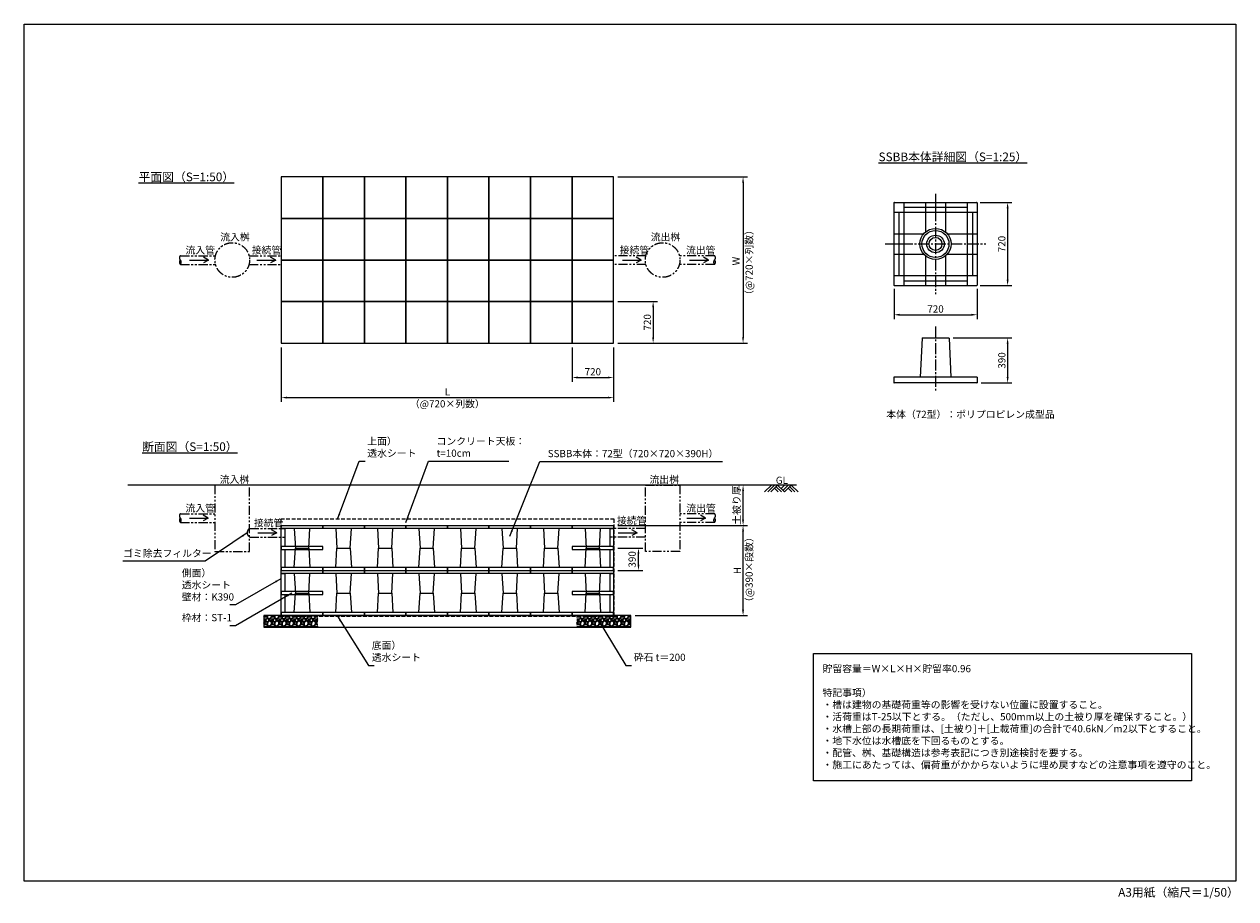
# Model space of a CAD drawing. Extents: x 0 to 21000, y -95126 to -79970.
import ezdxf

# ---------------------------------------------------------------- set-up
doc = ezdxf.new("R2010")
doc.units = 0
doc.header["$LTSCALE"] = 10
for name, pattern in [('CENTER2', [28.575, 19.05, -3.175, 3.175, -3.175]), ('HIDDEN2', [4.7625, 3.175, -1.5875]), ('PHANTOM2', [31.75, 15.875, -3.175, 3.175, -3.175, 3.175, -3.175])]:
    doc.linetypes.add(name, pattern=pattern)
doc.layers.get('DEFPOINTS').update_dxf_attribs({"linetype": 'CONTINUOUS'})
for name, color, linetype in [('P01-SSBB本体', 131, 'CONTINUOUS'), ('P02-SSBB補助部材', 41, 'CONTINUOUS'), ('P03-附帯工事', 7, 'CONTINUOUS')]:
    doc.layers.add(name, color=color, linetype=linetype)
for name, color, linetype, lineweight in [('P04-寸法線', 144, 'CONTINUOUS', 13), ('P05-文字注釈', 7, 'CONTINUOUS', 20), ('P06-中心線', 50, 'CENTER2', 13), ('P07-補助線', 50, 'CONTINUOUS', 13)]:
    doc.layers.add(name, color=color, linetype=linetype, lineweight=lineweight)
doc.styles.add('Add', font='romans.shx', dxfattribs={"bigfont": 'bigfont.shx'})
doc.styles.add('BIGFONT', font='simplex.shx', dxfattribs={"bigfont": 'bigfont.shx'})
doc.dimstyles.new('DIMBIGFONT$0', dxfattribs={"dimscale": 50, "dimtxt": 2.5, "dimasz": 2, "dimexe": 1.5, "dimexo": 1.5, "dimgap": 0.75, "dimtad": 1, "dimdec": 1, "dimdsep": 46, "dimtxsty": 'BIGFONT', "dimcen": 0, "dimclrd": 144, "dimclre": 144, "dimclrt": 7, "dimadec": 0, "dimazin": 0, "dimtfac": 0.6, "dimtdec": 1, "dimtofl": 0, "dimtmove": 2, "dimatfit": 3, "dimfxl": 0, "dimtvp": 1, "dimtolj": 1, "dimarcsym": 0})
doc.dimstyles.new('DIMBIGFONT$7', dxfattribs={"dimscale": 50, "dimtxt": 2.5, "dimasz": 2, "dimexe": 1.5, "dimexo": 1.5, "dimgap": 0.75, "dimtad": 1, "dimdec": 1, "dimdsep": 46, "dimtxsty": 'BIGFONT', "dimcen": 0, "dimclrd": 144, "dimclre": 144, "dimclrt": 7, "dimadec": 0, "dimazin": 0, "dimtfac": 0.6, "dimtdec": 1, "dimtofl": 0, "dimtmove": 0, "dimatfit": 3, "dimfxl": 0, "dimtvp": 1, "dimtolj": 1, "dimarcsym": 0})

# ---------------------------------------------------------------- blocks, each defined once
blk = doc.blocks.new('*D5')
at = {"layer": 'DEFPOINTS', "color": 0}
for p in [(10216, -82616), (10216, -85496), (12460, -85496)]:
    blk.add_point(p, dxfattribs=at)
at = {"layer": 'P04-寸法線', "color": 144, "lineweight": -2}
for p, q in [((10291, -82616), (12535, -82616)), ((12460, -82716), (12460, -85396)), ((10291, -85496), (12535, -85496))]:
    blk.add_line(p, q, dxfattribs=at)
at = {"layer": 'P04-寸法線', "color": 144}
for points in [[(12443, -82716), (12476, -82716), (12460, -82616)], [(12443, -85396), (12476, -85396), (12460, -85496)]]:
    blk.add_solid(points, dxfattribs=at)
at = {"layer": 'P04-寸法線', "color": 7, "insert": (12339, -84075), "char_height": 125, "attachment_point": 5, "rotation": 90, "style": 'BIGFONT'}
blk.add_mtext('\\A1;W', dxfattribs=at)
blk = doc.blocks.new('*D6')
at = {"layer": 'DEFPOINTS', "color": 0}
for p in [(12460, -87958), (12460, -87958), (10216, -88658)]:
    blk.add_point(p, dxfattribs=at)
at = {"layer": 'P04-寸法線', "color": 144, "lineweight": -2}
for p, q in [((12460, -88558), (12460, -88058)), ((10291, -88658), (12535, -88658))]:
    blk.add_line(p, q, dxfattribs=at)
at = {"layer": 'P04-寸法線', "color": 144}
for points in [[(12443, -88058), (12476, -88058), (12460, -87958)], [(12443, -88558), (12476, -88558), (12460, -88658)]]:
    blk.add_solid(points, dxfattribs=at)
at = {"layer": 'P04-寸法線', "color": 7, "insert": (12348, -88303), "char_height": 125, "attachment_point": 5, "rotation": 90, "style": 'BIGFONT'}
blk.add_mtext('\\A1;土被り厚', dxfattribs=at)
blk = doc.blocks.new('*D7')
at = {"layer": 'DEFPOINTS', "color": 0}
for p in [(10216, -88658), (12460, -88658), (10516, -90218)]:
    blk.add_point(p, dxfattribs=at)
at = {"layer": 'P04-寸法線', "color": 144, "lineweight": -2}
for p, q in [((10291, -88658), (12535, -88658)), ((12460, -90118), (12460, -88758)), ((10591, -90218), (12535, -90218))]:
    blk.add_line(p, q, dxfattribs=at)
at = {"layer": 'P04-寸法線', "color": 144}
for points in [[(12443, -88758), (12476, -88758), (12460, -88658)], [(12443, -90118), (12476, -90118), (12460, -90218)]]:
    blk.add_solid(points, dxfattribs=at)
at = {"layer": 'P04-寸法線', "color": 7, "insert": (12360, -89438), "char_height": 125, "attachment_point": 5, "rotation": 90, "style": 'BIGFONT'}
blk.add_mtext('\\A1;H', dxfattribs=at)
blk = doc.blocks.new('720-3A本体')
at = {"layer": 'P01-SSBB本体'}
blk.add_lwpolyline([(225, 50), (245, 390), (475, 390), (495, 50)], dxfattribs=at)
blk.add_lwpolyline([(0, 0), (720, 0), (720, 50), (0, 50)], close=True, dxfattribs=at)
blk = doc.blocks.new('*D8')
at = {"layer": 'DEFPOINTS', "color": 0}
for p in [(10216, -89048), (10647, -89048), (10216, -89438)]:
    blk.add_point(p, dxfattribs=at)
at = {"layer": 'P04-寸法線', "color": 144, "lineweight": -2}
for p, q in [((10291, -89048), (10722, -89048)), ((10647, -89338), (10647, -89148)), ((10291, -89438), (10722, -89438))]:
    blk.add_line(p, q, dxfattribs=at)
at = {"layer": 'P04-寸法線', "color": 144}
for points in [[(10630, -89148), (10663, -89148), (10647, -89048)], [(10630, -89338), (10663, -89338), (10647, -89438)]]:
    blk.add_solid(points, dxfattribs=at)
at = {"layer": 'P04-寸法線', "color": 7, "insert": (10537, -89244), "char_height": 125, "attachment_point": 5, "rotation": 90, "style": 'BIGFONT'}
blk.add_mtext('\\A1;390', dxfattribs=at)
blk = doc.blocks.new('*D9')
at = {"layer": 'DEFPOINTS', "color": 0}
for p in [(4456, -85496), (10216, -85496), (10216, -86441)]:
    blk.add_point(p, dxfattribs=at)
at = {"layer": 'P04-寸法線', "color": 144, "lineweight": -2}
for p, q in [((4456, -85571), (4456, -86516)), ((10216, -85571), (10216, -86516)), ((4556, -86441), (10116, -86441))]:
    blk.add_line(p, q, dxfattribs=at)
at = {"layer": 'P04-寸法線', "color": 144}
for points in [[(4556, -86424), (4556, -86457), (4456, -86441)], [(10116, -86424), (10116, -86457), (10216, -86441)]]:
    blk.add_solid(points, dxfattribs=at)
at = {"layer": 'P04-寸法線', "color": 7, "insert": (7336, -86341), "char_height": 125, "attachment_point": 5, "style": 'BIGFONT'}
blk.add_mtext('\\A1;L', dxfattribs=at)
blk = doc.blocks.new('*D10')
at = {"layer": 'DEFPOINTS', "color": 0}
for p in [(10216, -84776), (10216, -85496), (10901, -85496)]:
    blk.add_point(p, dxfattribs=at)
at = {"layer": 'P04-寸法線', "color": 144, "lineweight": -2}
for p, q in [((10291, -84776), (10976, -84776)), ((10901, -84876), (10901, -85396)), ((10291, -85496), (10976, -85496))]:
    blk.add_line(p, q, dxfattribs=at)
at = {"layer": 'P04-寸法線', "color": 144}
for points in [[(10884, -84876), (10918, -84876), (10901, -84776)], [(10884, -85396), (10918, -85396), (10901, -85496)]]:
    blk.add_solid(points, dxfattribs=at)
at = {"layer": 'P04-寸法線', "color": 7, "insert": (10801, -85136), "char_height": 125, "attachment_point": 5, "rotation": 90, "style": 'BIGFONT'}
blk.add_mtext('\\A1;720', dxfattribs=at)
blk = doc.blocks.new('*D11')
at = {"layer": 'DEFPOINTS', "color": 0}
for p in [(9496, -85496), (10216, -85496), (10216, -86093)]:
    blk.add_point(p, dxfattribs=at)
at = {"layer": 'P04-寸法線', "color": 144, "lineweight": -2}
for p, q in [((9496, -85571), (9496, -86168)), ((10216, -85571), (10216, -86168)), ((9596, -86093), (10116, -86093))]:
    blk.add_line(p, q, dxfattribs=at)
at = {"layer": 'P04-寸法線', "color": 144}
for points in [[(9596, -86076), (9596, -86109), (9496, -86093)], [(10116, -86076), (10116, -86109), (10216, -86093)]]:
    blk.add_solid(points, dxfattribs=at)
at = {"layer": 'P04-寸法線', "color": 7, "insert": (9856, -85993), "char_height": 125, "attachment_point": 5, "style": 'BIGFONT'}
blk.add_mtext('\\A1;720', dxfattribs=at)
blk = doc.blocks.new('*D12')
at = {"layer": 'DEFPOINTS', "color": 0}
for p in [(16496, -83059), (16496, -84499), (17045, -84499)]:
    blk.add_point(p, dxfattribs=at)
at = {"layer": 'P04-寸法線', "color": 144, "lineweight": -2}
for p, q in [((16571, -83059), (17120, -83059)), ((17045, -83159), (17045, -84399)), ((16571, -84499), (17120, -84499))]:
    blk.add_line(p, q, dxfattribs=at)
at = {"layer": 'P04-寸法線', "color": 144}
for points in [[(17029, -83159), (17062, -83159), (17045, -83059)], [(17029, -84399), (17062, -84399), (17045, -84499)]]:
    blk.add_solid(points, dxfattribs=at)
at = {"layer": 'P04-寸法線', "color": 7, "insert": (16945, -83779), "char_height": 125, "attachment_point": 5, "rotation": 90, "style": 'BIGFONT'}
blk.add_mtext('\\A1;720', dxfattribs=at)
blk = doc.blocks.new('*D13')
at = {"layer": 'DEFPOINTS', "color": 0}
for p in [(15076, -84479), (16516, -84479), (16516, -85005)]:
    blk.add_point(p, dxfattribs=at)
at = {"layer": 'P04-寸法線', "color": 144, "lineweight": -2}
for p, q in [((15076, -84554), (15076, -85080)), ((16516, -84554), (16516, -85080)), ((15176, -85005), (16416, -85005))]:
    blk.add_line(p, q, dxfattribs=at)
at = {"layer": 'P04-寸法線', "color": 144}
for points in [[(15176, -84988), (15176, -85022), (15076, -85005)], [(16416, -84988), (16416, -85022), (16516, -85005)]]:
    blk.add_solid(points, dxfattribs=at)
at = {"layer": 'P04-寸法線', "color": 7, "insert": (15796, -84905), "char_height": 125, "attachment_point": 5, "style": 'BIGFONT'}
blk.add_mtext('\\A1;720', dxfattribs=at)
blk = doc.blocks.new('*D14')
at = {"layer": 'DEFPOINTS', "color": 0}
for p in [(16026, -85407), (16512, -86186), (17045, -86186)]:
    blk.add_point(p, dxfattribs=at)
at = {"layer": 'P04-寸法線', "color": 144, "lineweight": -2}
for p, q in [((16101, -85407), (17120, -85407)), ((17045, -85507), (17045, -86086)), ((16587, -86186), (17120, -86186))]:
    blk.add_line(p, q, dxfattribs=at)
at = {"layer": 'P04-寸法線', "color": 144}
for points in [[(17029, -85507), (17062, -85507), (17045, -85407)], [(17029, -86086), (17062, -86086), (17045, -86186)]]:
    blk.add_solid(points, dxfattribs=at)
at = {"layer": 'P04-寸法線', "color": 7, "insert": (16945, -85797), "char_height": 125, "attachment_point": 5, "rotation": 90, "style": 'BIGFONT'}
blk.add_mtext('\\A1;390', dxfattribs=at)
blk = doc.blocks.new('矢印01')
at = {"layer": 'P07-補助線'}
for points in [[(0, 0), (362, 0), (265, 56)], [(0, 0), (362, 0), (265, -56)]]:
    blk.add_lwpolyline(points, dxfattribs=at)

msp = doc.modelspace()

# ---------------------------------------------------------------- hatches: boundary and pattern name
at = {"layer": 'P03-附帯工事', "lineweight": 5}
h = msp.add_hatch(dxfattribs=at)
h.set_pattern_fill('GRAVEL', color=256, scale=5, style=0)
h.set_pattern_definition([(228.0128, (-520.285, -93852.461), (-1016.000863, -1143.001404), [17.086, -1691.525]), (184.9697, (-531.715, -93865.161), (1524.0024653, 126.9991038), [29.3203, -2902.7]), (132.5104, (-560.925, -93867.701), (1269.999076, -1397.001365), [20.6741, -2046.735]), (267.2737, (-610.455, -93899.451), (126.9994485, 2539.9991827), [26.7003, -2643.32]), (292.8337, (-611.725, -93926.121), (-635.001803, 1524.0008665), [26.1817, -2591.99]), (357.2737, (-601.565, -93950.251), (-2539.9991827, 126.9994485), [26.7003, -2643.32]), (37.6942, (-574.895, -93951.521), (-1651.001043, -1269.998868), [35.3097, -3495.655]), (72.2553, (-546.955, -93929.931), (889.0017783, 2794.0008103), [33.336, -3300.265]), (121.4296, (-536.795, -93898.181), (-1016.000262, 1650.998058), [26.7906, -2652.275]), (175.2364, (-550.765, -93875.321), (1396.998903, -126.998808), [30.5856, -1498.695]), (222.3974, (-581.245, -93872.781), (-1524.0000459, -1396.9981825), [39.5539, -3915.84]), (138.8141, (-484.725, -93900.721), (-888.999434, 761.998828), [13.5002, -1336.53]), (171.4692, (-494.885, -93891.831), (1650.99748, -254.00064), [25.6841, -2542.73]), (225, (-520.285, -93888.02), (-3e-14, -126.9999), [17.9605, -161.6445]), (203.1986, (-529.175, -93872.781), (635.00214, 254.001114), [9.672, -957.53]), (291.8014, (-538.065, -93876.59), (-127.00009, 381.000245), [13.6783, -670.24]), (30.9638, (-532.985, -93889.29), (380.9996, 254.0002), [22.216, -718.315]), (161.5651, (-513.935, -93877.86), (254.00012, -126.9998), [16.0644, -385.545]), (16.3895, (-611.725, -93876.591), (1270.000701, 380.9992075), [22.5044, -2227.94]), (70.3462, (-590.135, -93870.241), (-507.998584, -1396.998024), [18.88, -1869.11]), (293.1986, (-513.935, -93852.461), (-254.001114, 635.00214), [19.344, -947.86]), (343.6105, (-506.315, -93870.241), (-1270.000701, 380.9992075), [22.5044, -2227.94]), (339.444, (-611.725, -93955.331), (-635.000788, 253.999692), [21.7018, -1063.385]), (294.7751, (-591.405, -93962.951), (-634.99852, 1396.999351), [18.1836, -1800.18]), (66.8014, (-512.665, -93979.461), (254.001114, 635.00214), [19.344, -947.86]), (17.354, (-505.045, -93961.681), (-1651.000089, -507.999234), [21.2891, -2107.62]), (69.444, (-574.895, -93979.461), (-253.999692, -635.000788), [10.851, -1074.24]), (101.3099, (-520.285, -93979.46), (-126.99937, 507.99837), [6.4757, -641.1]), (165.9638, (-521.555, -93973.11), (381.00027, -126.99978), [26.1817, -497.4525]), (186.009, (-546.955, -93966.761), (1269.998127, 126.9997034), [24.2633, -2402.07]), (303.6901, (-532.985, -93900.72), (-127.00004, 253.99975), [18.3162, -439.589]), (353.1572, (-522.825, -93915.961), (2159.000893, -254.0011376), [31.9779, -3165.8]), (60.9454, (-491.075, -93919.771), (-507.998818, -888.99788), [13.0754, -1294.47]), (90, (-484.73, -93908.34), (-127, 127), [7.62, -119.38]), (120.2564, (-549.495, -93962.951), (507.998923, -888.999552), [17.6434, -1746.695]), (48.0128, (-558.385, -93947.711), (1016.000863, 1143.001404), [34.1722, -1674.44]), (0, (-535.53, -93922.31), (127, 127), [33.02, -93.98]), (325.3048, (-502.505, -93922.311), (-1269.9978, 889.000085), [20.0805, -1987.965]), (254.0546, (-485.995, -93933.741), (-127.000324, -508.00121), [18.4915, -906.085]), (207.646, (-491.075, -93951.521), (-2412.9991525, -1270.0007987), [30.1073, -2980.625]), (175.4261, (-517.745, -93965.491), (-1651.0003802, 126.9993856), [31.8514, -3153.29]), (175.4261, (-517.745, -93965.491), (-1651.0003802, 126.9993856), [31.8514, -3153.29])])
h.paths.add_polyline_path([(5090.52, -90217.79), (4155.86, -90217.79), (4155.86, -90417.79), (5090.52, -90417.79)])
h = msp.add_hatch(dxfattribs=at)
h.set_pattern_fill('GRAVEL', color=256, scale=5, style=0)
h.set_pattern_definition([(228.0128, (4905.055, -93852.461), (-1016.000863, -1143.001404), [17.086, -1691.525]), (184.9697, (4893.625, -93865.161), (1524.0024653, 126.9991038), [29.3203, -2902.7]), (132.5104, (4864.415, -93867.701), (1269.999076, -1397.001365), [20.6741, -2046.735]), (267.2737, (4814.885, -93899.451), (126.9994485, 2539.9991827), [26.7003, -2643.32]), (292.8337, (4813.615, -93926.121), (-635.001803, 1524.0008665), [26.1817, -2591.99]), (357.2737, (4823.775, -93950.251), (-2539.9991827, 126.9994485), [26.7003, -2643.32]), (37.6942, (4850.445, -93951.521), (-1651.001043, -1269.998868), [35.3097, -3495.655]), (72.2553, (4878.385, -93929.931), (889.0017783, 2794.0008103), [33.336, -3300.265]), (121.4296, (4888.545, -93898.181), (-1016.000262, 1650.998058), [26.7906, -2652.275]), (175.2364, (4874.575, -93875.321), (1396.998903, -126.998808), [30.5856, -1498.695]), (222.3974, (4844.095, -93872.781), (-1524.0000459, -1396.9981825), [39.5539, -3915.84]), (138.8141, (4940.615, -93900.721), (-888.999434, 761.998828), [13.5002, -1336.53]), (171.4692, (4930.455, -93891.831), (1650.99748, -254.00064), [25.6841, -2542.73]), (225, (4905.055, -93888.02), (-3e-14, -126.9999), [17.9605, -161.6445]), (203.1986, (4896.165, -93872.781), (635.00214, 254.001114), [9.672, -957.53]), (291.8014, (4887.275, -93876.59), (-127.00009, 381.000245), [13.6783, -670.24]), (30.9638, (4892.355, -93889.29), (380.9996, 254.0002), [22.216, -718.315]), (161.5651, (4911.405, -93877.86), (254.00012, -126.9998), [16.0644, -385.545]), (16.3895, (4813.615, -93876.591), (1270.000701, 380.9992075), [22.5044, -2227.94]), (70.3462, (4835.205, -93870.241), (-507.998584, -1396.998024), [18.88, -1869.11]), (293.1986, (4911.405, -93852.461), (-254.001114, 635.00214), [19.344, -947.86]), (343.6105, (4919.025, -93870.241), (-1270.000701, 380.9992075), [22.5044, -2227.94]), (339.444, (4813.615, -93955.331), (-635.000788, 253.999692), [21.7018, -1063.385]), (294.7751, (4833.935, -93962.951), (-634.99852, 1396.999351), [18.1836, -1800.18]), (66.8014, (4912.675, -93979.461), (254.001114, 635.00214), [19.344, -947.86]), (17.354, (4920.295, -93961.681), (-1651.000089, -507.999234), [21.2891, -2107.62]), (69.444, (4850.445, -93979.461), (-253.999692, -635.000788), [10.851, -1074.24]), (101.3099, (4905.055, -93979.46), (-126.99937, 507.99837), [6.4757, -641.1]), (165.9638, (4903.785, -93973.11), (381.00027, -126.99978), [26.1817, -497.4525]), (186.009, (4878.385, -93966.761), (1269.998127, 126.9997034), [24.2633, -2402.07]), (303.6901, (4892.355, -93900.72), (-127.00004, 253.99975), [18.3162, -439.589]), (353.1572, (4902.515, -93915.961), (2159.000893, -254.0011376), [31.9779, -3165.8]), (60.9454, (4934.265, -93919.771), (-507.998818, -888.99788), [13.0754, -1294.47]), (90, (4940.61, -93908.34), (-127, 127), [7.62, -119.38]), (120.2564, (4875.845, -93962.951), (507.998923, -888.999552), [17.6434, -1746.695]), (48.0128, (4866.955, -93947.711), (1016.000863, 1143.001404), [34.1722, -1674.44]), (0, (4889.81, -93922.31), (127, 127), [33.02, -93.98]), (325.3048, (4922.835, -93922.311), (-1269.9978, 889.000085), [20.0805, -1987.965]), (254.0546, (4939.345, -93933.741), (-127.000324, -508.00121), [18.4915, -906.085]), (207.646, (4934.265, -93951.521), (-2412.9991525, -1270.0007987), [30.1073, -2980.625]), (175.4261, (4907.595, -93965.491), (-1651.0003802, 126.9993856), [31.8514, -3153.29]), (175.4261, (4907.595, -93965.491), (-1651.0003802, 126.9993856), [31.8514, -3153.29])])
h.paths.add_polyline_path([(10515.86, -90217.79), (9581.2, -90217.79), (9581.2, -90417.79), (10515.86, -90417.79)])

# ---------------------------------------------------------------- linework, layer by layer
at = {"layer": 'P01-SSBB本体'}
for p, q in [((15075.08, -83065.65), (15075.08, -84489.65)), ((15083.08, -83057.65), (16507.08, -83057.65)), ((15246.08, -83057.65), (15246.08, -84497.65)), ((15246.08, -83139.65), (16344.08, -83139.65)), ((15622.08, -83057.65), (15622.08, -83570.36)), ((15795.08, -83057.65), (15795.08, -83228.65)), ((15970.79, -83057.65), (15970.79, -83572.65)), ((16344.08, -83057.65), (16344.08, -84497.65)), ((16515.08, -83065.65), (16515.08, -84489.65)), ((15075.08, -83228.65), (16515.08, -83228.65)), ((15157.08, -83228.65), (15157.08, -84326.65)), ((16435.79, -83228.65), (16435.79, -84326.65)), ((15075.08, -83604.65), (15587.79, -83604.65)), ((15075.08, -83777.65), (15246.08, -83777.65)), ((16002.38, -83604.65), (16515.08, -83604.65)), ((16344.08, -83777.65), (16515.08, -83777.65)), ((15075.08, -83953.36), (15590.08, -83953.36)), ((15622.08, -83984.95), (15622.08, -84497.65)), ((15970.79, -83982.66), (15970.79, -84497.65)), ((16000.09, -83953.36), (16515.08, -83953.36)), ((15075.08, -84326.65), (16515.08, -84326.65)), ((15246.08, -84418.36), (16344.08, -84418.36)), ((15795.08, -84326.65), (15795.08, -84497.65)), ((15083.08, -84497.65), (16507.08, -84497.65)), ((15561.68, -85411.15), (15530.18, -86087.34)), ((15565.68, -85407.34), (16026.04, -85407.34)), ((16030.04, -85411.15), (16061.54, -86087.34)), ((16515.86, -86087.34), (15075.86, -86087.34)), ((16511.86, -86187.34), (15079.86, -86187.34))]:
    msp.add_line(p, q, dxfattribs=at)
at = {"layer": 'P01-SSBB本体', "ltscale": 0.5}
for p, q in [((15075.86, -86087.34), (15075.86, -86183.48)), ((16515.86, -86087.34), (16515.86, -86183.48))]:
    msp.add_line(p, q, dxfattribs=at)
at = {"layer": 'P01-SSBB本体'}
for points in [[(4455.86, -82616.18), (4455.86, -83336.18), (5175.86, -83336.18), (5175.86, -82616.18)], [(5175.86, -82616.18), (5175.86, -83336.18), (5895.86, -83336.18), (5895.86, -82616.18)], [(5895.86, -82616.18), (5895.86, -83336.18), (6615.86, -83336.18), (6615.86, -82616.18)], [(6615.86, -82616.18), (6615.86, -83336.18), (7335.86, -83336.18), (7335.86, -82616.18)], [(7335.86, -82616.18), (7335.86, -83336.18), (8055.86, -83336.18), (8055.86, -82616.18)], [(8055.86, -82616.18), (8055.86, -83336.18), (8775.86, -83336.18), (8775.86, -82616.18)], [(8775.86, -82616.18), (8775.86, -83336.18), (9495.86, -83336.18), (9495.86, -82616.18)], [(9495.86, -82616.18), (9495.86, -83336.18), (10215.86, -83336.18), (10215.86, -82616.18)], [(4455.86, -83336.18), (4455.86, -84056.18), (5175.86, -84056.18), (5175.86, -83336.18)], [(5175.86, -83336.18), (5175.86, -84056.18), (5895.86, -84056.18), (5895.86, -83336.18)], [(5895.86, -83336.18), (5895.86, -84056.18), (6615.86, -84056.18), (6615.86, -83336.18)], [(6615.86, -83336.18), (6615.86, -84056.18), (7335.86, -84056.18), (7335.86, -83336.18)], [(7335.86, -83336.18), (7335.86, -84056.18), (8055.86, -84056.18), (8055.86, -83336.18)], [(8055.86, -83336.18), (8055.86, -84056.18), (8775.86, -84056.18), (8775.86, -83336.18)], [(8775.86, -83336.18), (8775.86, -84056.18), (9495.86, -84056.18), (9495.86, -83336.18)], [(9495.86, -83336.18), (9495.86, -84056.18), (10215.86, -84056.18), (10215.86, -83336.18)], [(4455.86, -84056.18), (4455.86, -84776.18), (5175.86, -84776.18), (5175.86, -84056.18)], [(5175.86, -84056.18), (5175.86, -84776.18), (5895.86, -84776.18), (5895.86, -84056.18)], [(5895.86, -84056.18), (5895.86, -84776.18), (6615.86, -84776.18), (6615.86, -84056.18)], [(6615.86, -84056.18), (6615.86, -84776.18), (7335.86, -84776.18), (7335.86, -84056.18)], [(7335.86, -84056.18), (7335.86, -84776.18), (8055.86, -84776.18), (8055.86, -84056.18)], [(8055.86, -84056.18), (8055.86, -84776.18), (8775.86, -84776.18), (8775.86, -84056.18)], [(8775.86, -84056.18), (8775.86, -84776.18), (9495.86, -84776.18), (9495.86, -84056.18)], [(9495.86, -84056.18), (9495.86, -84776.18), (10215.86, -84776.18), (10215.86, -84056.18)], [(4455.86, -84776.18), (4455.86, -85496.18), (5175.86, -85496.18), (5175.86, -84776.18)], [(5175.86, -84776.18), (5175.86, -85496.18), (5895.86, -85496.18), (5895.86, -84776.18)], [(5895.86, -84776.18), (5895.86, -85496.18), (6615.86, -85496.18), (6615.86, -84776.18)], [(6615.86, -84776.18), (6615.86, -85496.18), (7335.86, -85496.18), (7335.86, -84776.18)], [(7335.86, -84776.18), (7335.86, -85496.18), (8055.86, -85496.18), (8055.86, -84776.18)], [(8055.86, -84776.18), (8055.86, -85496.18), (8775.86, -85496.18), (8775.86, -84776.18)], [(8775.86, -84776.18), (8775.86, -85496.18), (9495.86, -85496.18), (9495.86, -84776.18)], [(9495.86, -84776.18), (9495.86, -85496.18), (10215.86, -85496.18), (10215.86, -84776.18)]]:
    msp.add_lwpolyline(points, close=True, dxfattribs=at)
for radius in [270, 234.18, 152, 112]:
    msp.add_circle((15795.08, -83777.65), radius, dxfattribs=at)
for centre, radius, start, end in [((15083.08, -83065.65), 8, 90, 180), ((16507.08, -83065.65), 8, 0, 90), ((15083.08, -84489.65), 8, 180, 270), ((16507.08, -84489.65), 8, 270, 0), ((15565.68, -85411.34), 4, 90, 177.34043), ((16026.04, -85411.34), 4, 2.65957, 90)]:
    msp.add_arc(centre, radius, start, end, dxfattribs=at)
at = {"layer": 'P01-SSBB本体', "ltscale": 0.5}
for centre, start, end in [((15079.86, -86183.34), 182, 270), ((16511.86, -86183.34), 270, 358)]:
    msp.add_arc(centre, 4, start, end, dxfattribs=at)
at = {"layer": 'P02-SSBB補助部材', "linetype": 'HIDDEN2', "ltscale": 2}
msp.add_lwpolyline([(4445.86, -90227.79), (10225.86, -90227.79), (10225.86, -88547.79), (4445.86, -88547.79)], close=True, dxfattribs=at)
at = {"layer": 'P02-SSBB補助部材'}
for points in [[(4455.86, -88707.79), (4515.86, -88707.79), (4515.86, -89022.79), (4455.86, -89022.79)], [(10155.86, -88707.79), (10215.86, -88707.79), (10215.86, -89022.79), (10155.86, -89022.79)], [(4455.86, -89072.79), (5175.86, -89072.79), (5175.86, -89022.79), (4455.86, -89022.79)], [(9495.86, -89072.79), (10215.86, -89072.79), (10215.86, -89022.79), (9495.86, -89022.79)], [(4455.86, -89072.79), (4515.86, -89072.79), (4515.86, -89387.79), (4455.86, -89387.79)], [(10155.86, -89072.79), (10215.86, -89072.79), (10215.86, -89387.79), (10155.86, -89387.79)], [(4455.86, -89487.79), (4515.86, -89487.79), (4515.86, -89802.79), (4455.86, -89802.79)], [(10155.86, -89487.79), (10215.86, -89487.79), (10215.86, -89802.79), (10155.86, -89802.79)], [(4455.86, -89852.79), (5175.86, -89852.79), (5175.86, -89802.79), (4455.86, -89802.79)], [(4455.86, -89852.79), (4515.86, -89852.79), (4515.86, -90167.79), (4455.86, -90167.79)], [(9495.86, -89852.79), (10215.86, -89852.79), (10215.86, -89802.79), (9495.86, -89802.79)], [(10155.86, -89852.79), (10215.86, -89852.79), (10215.86, -90167.79), (10155.86, -90167.79)]]:
    msp.add_lwpolyline(points, close=True, dxfattribs=at)
at = {"layer": 'P03-附帯工事', "linetype": 'PHANTOM2', "lineweight": 15}
for p, q in [((2705.86, -83981.18), (3315.39, -83981.18)), ((3896.33, -83981.18), (4455.86, -83981.18)), ((10775.39, -83981.18), (10215.86, -83981.18)), ((11965.86, -83981.18), (11356.34, -83981.18)), ((2705.86, -84131.18), (3315.39, -84131.18)), ((3896.33, -84131.18), (4455.86, -84131.18)), ((10775.39, -84131.18), (10215.86, -84131.18)), ((11965.86, -84131.18), (11356.34, -84131.18)), ((2705.86, -88452.79), (3305.86, -88452.79)), ((2705.86, -88602.79), (3305.86, -88602.79)), ((11965.86, -88452.79), (11365.86, -88452.79)), ((11965.86, -88602.79), (11365.86, -88602.79)), ((3905.86, -88707.79), (4515.86, -88707.79)), ((10765.86, -88707.79), (10155.86, -88707.79)), ((3905.86, -88857.79), (4515.86, -88857.79)), ((10765.86, -88857.79), (10155.86, -88857.79))]:
    msp.add_line(p, q, dxfattribs=at)
at = {"layer": 'P03-附帯工事'}
for p, q in [((13388.51, -87957.79), (1794.26, -87957.79)), ((12834.14, -88075.62), (12951.96, -87957.79)), ((12887.91, -88075.62), (13005.74, -87957.79)), ((12941.68, -88075.62), (13059.51, -87957.79)), ((13032.62, -87984.68), (13123.57, -88075.62)), ((13059.51, -87957.79), (13177.34, -88075.62)), ((13119.99, -88018.27), (13180.46, -87957.79)), ((13150.45, -88048.74), (13241.4, -87957.79)), ((13177.34, -88075.62), (13295.17, -87957.79)), ((13268.28, -87984.68), (13359.23, -88075.62)), ((13295.17, -87957.79), (13413, -88075.62)), ((13005.74, -88011.57), (13069.79, -88075.62)), ((13241.4, -88011.57), (13305.45, -88075.62))]:
    msp.add_line(p, q, dxfattribs=at)
at = {"layer": 'P03-附帯工事', "linetype": 'PHANTOM2', "lineweight": 15}
for points in [[(3305.86, -89107.79), (3905.86, -89107.79), (3905.86, -87957.79), (3305.86, -87957.79)], [(11365.86, -89107.79), (10765.86, -89107.79), (10765.86, -87957.79), (11365.86, -87957.79)]]:
    msp.add_lwpolyline(points, close=True, dxfattribs=at)
at = {"layer": 'P03-附帯工事'}
msp.add_lwpolyline([(4155.86, -90417.79), (10515.86, -90417.79), (10515.86, -90217.79), (4155.86, -90217.79)], close=True, dxfattribs=at)
at = {"layer": 'P03-附帯工事', "linetype": 'PHANTOM2', "lineweight": 15}
for centre in [(3605.86, -84056.18), (11065.86, -84056.18)]:
    msp.add_circle(centre, 300, dxfattribs=at)
for centre, radius, start, end in [((2740, -84018.68), 50.71, 132.316903, 227.683097), ((11931.72, -84018.68), 50.71, 312.316903, 47.683097), ((2740, -84093.68), 50.71, 132.316903, 227.683097), ((2671.72, -84093.68), 50.71, 312.316903, 47.683097), ((12000, -84093.68), 50.71, 132.316903, 227.683097), ((11931.72, -84093.68), 50.71, 312.316903, 47.683097), ((2740, -88490.29), 50.71, 132.316903, 227.683097), ((2740, -88565.29), 50.71, 132.316903, 227.683097), ((2671.72, -88565.29), 50.71, 312.316903, 47.683097), ((12000, -88565.29), 50.71, 132.316903, 227.683097), ((11931.72, -88490.29), 50.71, 312.316903, 47.683097), ((11931.72, -88565.29), 50.71, 312.316903, 47.683097), ((3952.44, -88782.79), 88.29, 121.841696, 238.158304)]:
    msp.add_arc(centre, radius, start, end, dxfattribs=at)
at = {"layer": 'P05-文字注釈'}
for points in [[(0, -79970.19), (21000, -79970.19), (21000, -94820.19), (0, -94820.19)], [(13678.84, -90874.19), (20234.08, -90874.19), (20234.08, -93083.31), (13678.84, -93083.31)]]:
    msp.add_lwpolyline(points, close=True, dxfattribs=at)
at = {"layer": 'P06-中心線'}
for p, q in [((15795.08, -82907.38), (15795.08, -84647.93)), ((14924.81, -83777.65), (16665.36, -83777.65)), ((15795.86, -85209), (15795.86, -86341.79))]:
    msp.add_line(p, q, dxfattribs=at)

# ---------------------------------------------------------------- block references
at = {"layer": 'P01-SSBB本体', "xscale": -1, "rotation": 180}
for p in [(4455.86, -88657.79), (5175.86, -88657.79), (5895.86, -88657.79), (6615.86, -88657.79), (7335.86, -88657.79), (8055.86, -88657.79), (8775.86, -88657.79), (9495.86, -88657.79), (4455.86, -89437.79), (5175.86, -89437.79), (5895.86, -89437.79), (6615.86, -89437.79), (7335.86, -89437.79), (8055.86, -89437.79), (8775.86, -89437.79), (9495.86, -89437.79)]:
    msp.add_blockref('720-3A本体', p, dxfattribs=at)
at = {"layer": 'P01-SSBB本体'}
for p in [(4455.86, -89437.79), (5175.86, -89437.79), (5895.86, -89437.79), (6615.86, -89437.79), (7335.86, -89437.79), (8055.86, -89437.79), (8775.86, -89437.79), (9495.86, -89437.79), (4455.86, -90217.79), (5175.86, -90217.79), (5895.86, -90217.79), (6615.86, -90217.79), (7335.86, -90217.79), (8055.86, -90217.79), (8775.86, -90217.79), (9495.86, -90217.79)]:
    msp.add_blockref('720-3A本体', p, dxfattribs=at)
at = {"layer": 'P03-附帯工事', "xscale": 0.9000000000014552, "yscale": 0.8999999999941792, "zscale": 0.9}
for p in [(2866.72, -84056.18), (4032.75, -84056.18), (10367.41, -84056.18), (11533.44, -84056.18), (2862.15, -88527.79), (4050.28, -88782.79)]:
    msp.add_blockref('矢印01', p, dxfattribs=at)
at = {"layer": 'P03-附帯工事', "xscale": -0.9000000000014552, "yscale": 0.8999999999941792, "zscale": 0.9, "rotation": 180}
for p in [(11484.01, -88527.79), (10295.87, -88782.79)]:
    msp.add_blockref('矢印01', p, dxfattribs=at)

# ---------------------------------------------------------------- texts
at = {"layer": 'DEFPOINTS', "insert": (18961.7, -94939.36), "char_height": 150, "width": 2303.1904, "attachment_point": 1, "style": 'BIGFONT'}
msp.add_mtext('A3用紙（縮尺＝1/50）', dxfattribs=at)
at = {"layer": 'P04-寸法線', "color": 7, "char_height": 125, "attachment_point": 7, "style": 'BIGFONT'}
for s, insert in [('上面）\\P透水シート', (5945.38, -87505.45)), ('コンクリート天板：\\Pt=10cm', (7147.56, -87505.45)), ('SSBB本体：72型（720×720×390H）', (9074.01, -87512.33)), ('ゴミ除去フィルター', (1713.56, -89240.13)), ('側面）\\P透水シート\\P壁材：K390', (2730.99, -89996.68)), ('枠材：ST-1', (2730.99, -90355.88)), ('底面）\\P透水シート', (6024.25, -91043.32)), ('砕石 t＝200', (10565.39, -91043.32))]:
    msp.add_mtext(s, dxfattribs=dict(at, insert=insert))
at = {"layer": 'P05-文字注釈', "ltscale": 2, "char_height": 150, "attachment_point": 1, "style": 'Add'}
for s, insert, width in [('{\\LSSBB本体詳細図（S=1:25）}', (14807.87, -82193.47), 2749.6055), ('{\\L平面図（S=1:50）}', (1982.49, -82540.96), 2291.8839), ('{\\L断面図（S=1:50）}', (2042.49, -87216.47), 2291.8839)]:
    msp.add_mtext(s, dxfattribs=dict(at, insert=insert, width=width))
at = {"layer": 'P05-文字注釈', "lineweight": 20, "ltscale": 2, "char_height": 125, "attachment_point": 1, "style": 'Add'}
for s, insert, width in [('流入桝', (3396.19, -83595.01), 875.7711), ('流出桝', (10859.69, -83595.01), 1138.3766), ('流入管', (2795.05, -83822.36), 444.8834), ('接続管', (3944.28, -83822.36), 875.7711), ('接続管', (10321.27, -83822.36), 875.7711), ('流出管', (11470.64, -83822.36), 875.7711), ('（@720×列数）', (6684.68, -86486.41), 1300.2827), ('本体（72型）：ポリプロピレン成型品', (14941.84, -86668.4), 3581.2143), ('流入桝', (3388.65, -87796.84), 1300.2827), ('流出桝', (10837.97, -87796.84), 1300.2827), ('GL', (13027.49, -87811.65), 775.9039), ('流入管', (2793.96, -88293.98), 1300.2827), ('流出管', (11475.4, -88293.98), 875.7711), ('接続管', (3981.02, -88548.98), 1300.2827), ('接続管', (10274.66, -88507.64), 543.2519)]:
    msp.add_mtext(s, dxfattribs=dict(at, insert=insert, width=width))
at = {"layer": 'P05-文字注釈', "ltscale": 2, "char_height": 125, "width": 1433.8239, "attachment_point": 1, "rotation": 90, "style": 'Add'}
for s, insert in [('（@720×列数）', (12502.36, -84749.26)), ('（@390×段数）', (12502.36, -90070.94))]:
    msp.add_mtext(s, dxfattribs=dict(at, insert=insert))
at = {"layer": 'P05-文字注釈', "insert": (13836.48, -91075), "char_height": 125, "width": 9383.2676, "attachment_point": 1, "style": 'Add'}
msp.add_mtext('貯留容量＝W×L×H×貯留率0.96\\P\\P特記事項）\\P・槽は建物の基礎荷重等の影響を受けない位置に設置すること。\\P・活荷重はT-25以下とする。（ただし、500mm以上の土被り厚を確保すること。）\\P・水槽上部の長期荷重は、[土被り]＋[上載荷重]の合計で40.6kN／m2以下とすること。\\P・地下水位は水槽底を下回るものとする。\\P・配管、桝、基礎構造は参考表記につき別途検討を要する。\\P・施工にあたっては、偏荷重がかからないように埋め戻すなどの注意事項を遵守のこと。', dxfattribs=at)

# ---------------------------------------------------------------- dimensions: what is measured, and where the dimension line sits
at = {"layer": 'P04-寸法線'}
dim = msp.add_linear_dim(base=(12459.65, -85496.18), p1=(10215.86, -82616.18), p2=(10215.86, -85496.18), angle=90, text='W', dimstyle='DIMBIGFONT$0', dxfattribs=at)
dim.commit()
dim.dimension.update_dxf_attribs({"geometry": '*D5', "text_midpoint": (12339.19, -84075.32), "dimtype": 160})
for base, p1, p2, text, picture, middle in [((17045.48, -84499.01), (16495.86, -83059.01), (16495.86, -84499.01), '720', '*D12', (16945.48, -83779.01)), ((17045.48, -86186.34), (16026.04, -85407.34), (16511.86, -86186.34), '390', '*D14', (16945.48, -85796.84)), ((12459.65, -88657.79), (10515.86, -90217.79), (10215.86, -88657.79), 'H', '*D7', (12359.65, -89437.79))]:
    dim = msp.add_linear_dim(base=base, p1=p1, p2=p2, angle=90, text=text, dimstyle='DIMBIGFONT$0', dxfattribs=at)
    dim.commit()
    dim.dimension.update_dxf_attribs({"geometry": picture, "text_midpoint": middle})
for base, p1, p2, text, picture, middle in [((16515.86, -85004.86), (15075.86, -84479.01), (16515.86, -84479.01), '720', '*D13', (15795.86, -84904.86)), ((10215.86, -86440.73), (4455.86, -85496.18), (10215.86, -85496.18), 'L', '*D9', (7335.86, -86340.73))]:
    dim = msp.add_linear_dim(base=base, p1=p1, p2=p2, text=text, dimstyle='DIMBIGFONT$0', dxfattribs=at)
    dim.commit()
    dim.dimension.update_dxf_attribs({"geometry": picture, "text_midpoint": middle})
dim = msp.add_linear_dim(base=(10900.92, -85496.18), p1=(10215.86, -84776.18), p2=(10215.86, -85496.18), angle=90, dimstyle='DIMBIGFONT$0', dxfattribs=at)
dim.commit()
dim.dimension.update_dxf_attribs({"geometry": '*D10', "text_midpoint": (10800.92, -85136.18)})
dim = msp.add_linear_dim(base=(10215.86, -86092.55), p1=(9495.86, -85496.18), p2=(10215.86, -85496.18), dimstyle='DIMBIGFONT$0', dxfattribs=at)
dim.commit()
dim.dimension.update_dxf_attribs({"geometry": '*D11', "text_midpoint": (9855.86, -85992.55)})
at = {"layer": 'P04-寸法線', "ltscale": 2}
dim = msp.add_linear_dim(base=(12459.65, -87957.79), p1=(10215.86, -88657.79), p2=(12459.65, -87957.79), angle=90, text='土被り厚', dimstyle='DIMBIGFONT$0', dxfattribs=at)
dim.commit()
dim.dimension.update_dxf_attribs({"geometry": '*D6', "text_midpoint": (12348, -88303.34), "dimtype": 160})
at = {"layer": 'P04-寸法線'}
dim = msp.add_linear_dim(base=(10646.61, -89047.79), p1=(10215.86, -89437.79), p2=(10215.86, -89047.79), angle=90, dimstyle='DIMBIGFONT$0', dxfattribs=at)
dim.commit()
dim.dimension.update_dxf_attribs({"geometry": '*D8', "text_midpoint": (10537.22, -89244.4), "dimtype": 160})

# ---------------------------------------------------------------- leaders
for points in [[(5429.11, -88547.79), (5807.88, -87542.95), (5907.88, -87542.95)], [(4445.86, -89581.81), (3661.82, -90034.18), (3561.82, -90034.18)], [(4640.93, -89827.79), (3661.82, -90393.38), (3561.82, -90393.38)], [(5429.11, -90227.79), (5964.8, -91080.82), (6064.8, -91080.82)], [(9966.16, -90319.9), (10427.89, -91080.82), (10527.89, -91080.82)]]:
    msp.add_leader(points, dimstyle='DIMBIGFONT$7', override={"dimgap": 0.75, "dimtad": 1}, dxfattribs=at)
at = {"layer": 'P04-寸法線', "annotation_type": 0, "has_hookline": 1}
for points, hookline_direction, text_width in [([(6615.86, -88608.01), (7010.06, -87542.95), (7110.06, -87542.95)], 0, 1250), ([(8415.86, -88839.3), (8936.51, -87549.83), (9036.51, -87549.83)], 0, 3028.57), ([(3864.15, -88782.79), (3136.77, -89277.63), (3036.77, -89277.63)], 1, 1291.67)]:
    msp.add_leader(points, dimstyle='DIMBIGFONT$7', override={"dimgap": 0.75, "dimtad": 1}, dxfattribs=dict(at, hookline_direction=hookline_direction, text_width=text_width))

doc.saveas('drawing.dxf')
